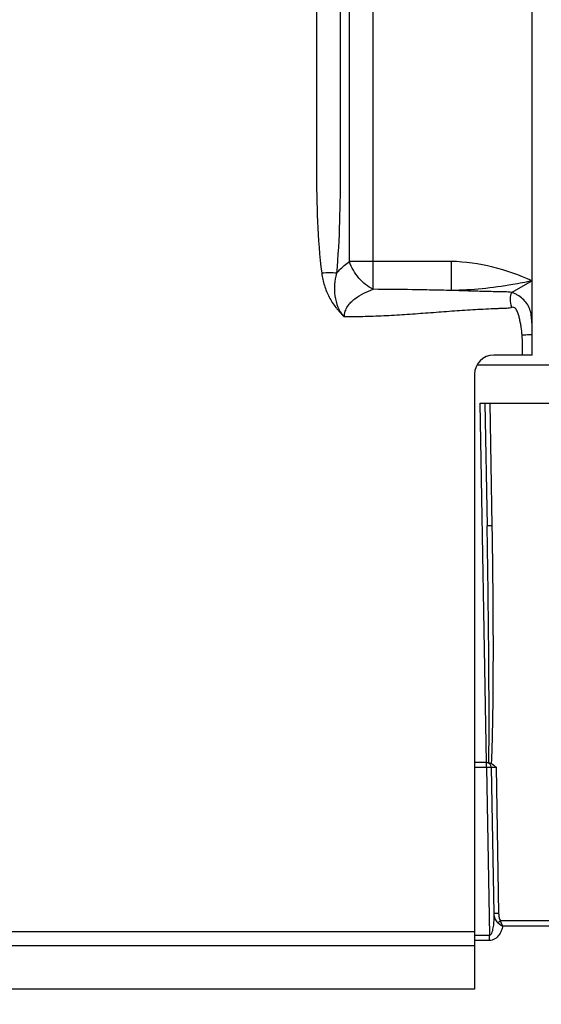
# Model space of a CAD drawing. Units: millimetres. Extents: x 0 to 594, y 0 to 420.
# Drawn here: x 221 to 235, y 297 to 323 of the extents above; entities that cross this region are included whole.
import ezdxf

# ---------------------------------------------------------------- set-up
doc = ezdxf.new("R2010")
doc.units = ezdxf.units.MM
doc.header["$LTSCALE"] = 32.67
doc.layers.get('0').update_dxf_attribs({"linetype": 'CONTINUOUS'})
doc.layers.add('SOLIDES', color=7, linetype='CONTINUOUS')
doc.styles.get("Standard").update_dxf_attribs({"font": 'txt', "width": 0.85})
doc.dimstyles.new('DIMSTYLE_2', dxfattribs={"dimtxt": 3.5, "dimasz": 3.5, "dimexe": 1.5, "dimexo": 1, "dimgap": 0.875, "dimtad": 1, "dimdec": 1, "dimlfac": 4, "dimtxsty": 'STANDARD', "dimblk": '_FILLED', "dimblk1": '_FILLED', "dimblk2": '_FILLED', "dimcen": 0.09, "dimclrt": 5, "dimadec": 0, "dimazin": 0, "dimtfac": 1, "dimtdec": 1, "dimtofl": 0, "dimtmove": 0, "dimatfit": 3, "dimldrblk": '_FILLED', "dimfxl": 1, "dimtolj": 1, "dimarcsym": 0})
doc.dimstyles.new('DIMSTYLE_3', dxfattribs={"dimtxt": 3.5, "dimasz": 3.5, "dimexe": 1.5, "dimexo": 1, "dimgap": 0.875, "dimtad": 1, "dimdec": 0, "dimlfac": 4, "dimtxsty": 'STANDARD', "dimblk": '_FILLED', "dimblk1": '_FILLED', "dimblk2": '_FILLED', "dimcen": 0.09, "dimclrt": 5, "dimadec": 0, "dimazin": 0, "dimtfac": 1, "dimtdec": 0, "dimtofl": 0, "dimtmove": 0, "dimatfit": 3, "dimldrblk": '_FILLED', "dimfxl": 1, "dimtolj": 1, "dimarcsym": 0})

# ---------------------------------------------------------------- blocks, each defined once
blk = doc.blocks.new('_FILLED')
at = {"color": 0, "linetype": 'BYBLOCK'}
blk.add_solid([(0, 0), (-1, 0.2143), (-1, -0.2143)], dxfattribs=at)
blk = doc.blocks.new('*D1')
at = {"color": 2, "linetype": 'CONTINUOUS'}
for p, q in [((86.839, 313.789), (86.839, 384.169)), ((256.089, 249.919), (256.089, 384.169)), ((86.839, 382.669), (171.464, 382.669)), ((256.089, 382.669), (171.464, 382.669))]:
    blk.add_line(p, q, dxfattribs=at)
at = {"color": 2, "linetype": 'CONTINUOUS', "xscale": 3.5, "yscale": 3.5, "zscale": 3.5, "rotation": 180}
blk.add_blockref('_FILLED', (86.839, 382.669), dxfattribs=at)
at = {"color": 2, "linetype": 'CONTINUOUS', "xscale": 3.5, "yscale": 3.5, "zscale": 3.5}
blk.add_blockref('_FILLED', (256.089, 382.669), dxfattribs=at)
at = {"color": 5, "linetype": 'CONTINUOUS', "insert": (171.464, 387.044), "char_height": 3.5, "width": 8.925, "attachment_point": 2, "line_spacing_factor": 0.9}
blk.add_mtext('677', dxfattribs=at)
blk = doc.blocks.new('*D12')
at = {"color": 2, "linetype": 'CONTINUOUS'}
for p, q in [((70.439, 355.641), (70.439, 394.169)), ((256.089, 249.919), (256.089, 394.169)), ((70.439, 392.669), (163.264, 392.669)), ((256.089, 392.669), (163.264, 392.669)), ((70.439, 336.397), (70.439, 351.683)), ((70.439, 263.044), (70.439, 331.644))]:
    blk.add_line(p, q, dxfattribs=at)
at = {"color": 2, "linetype": 'CONTINUOUS', "xscale": 3.5, "yscale": 3.5, "zscale": 3.5, "rotation": 180}
blk.add_blockref('_FILLED', (70.439, 392.669), dxfattribs=at)
at = {"color": 2, "linetype": 'CONTINUOUS', "xscale": 3.5, "yscale": 3.5, "zscale": 3.5}
blk.add_blockref('_FILLED', (256.089, 392.669), dxfattribs=at)
at = {"color": 5, "linetype": 'CONTINUOUS', "insert": (163.264, 397.044), "char_height": 3.5, "width": 14.875, "attachment_point": 2, "line_spacing_factor": 0.9}
blk.add_mtext('(743)', dxfattribs=at)

msp = doc.modelspace()

# ---------------------------------------------------------------- linework, layer by layer
at = {"layer": 'SOLIDES', "color": 7, "linetype": 'CONTINUOUS'}
for p, q in [((229.579639, 316.475638), (229.579639, 337.793586)), ((230.198357, 316.475641), (230.198358, 337.793586)), ((234.335921, 314.043586), (234.335921, 337.793586)), ((230.198357, 316.475641), (229.579639, 316.475641)), ((230.200645, 315.754474), (230.198357, 316.475641)), ((234.335921, 315.976598), (233.810687, 315.673346)), ((234.335921, 314.043586), (233.335921, 314.043586)), ((232.902925, 313.793586), (237.285814, 313.793586)), ((232.835921, 313.543586), (232.835921, 297.543586)), ((232.981932, 312.793586), (235.750893, 312.793586)), ((233.14517, 303.441694), (232.981932, 312.793586)), ((233.106951, 312.793586), (233.162633, 309.603586)), ((233.231894, 312.793586), (233.287614, 309.601405)), ((233.166637, 303.441694), (232.835921, 303.441694)), ((233.147352, 303.321056), (233.147352, 303.441694)), ((232.835921, 303.321056), (233.147352, 303.321056)), ((233.147352, 303.321056), (233.22374, 298.944807)), ((233.272333, 303.318875), (233.338767, 299.51284)), ((233.397238, 303.321056), (233.463748, 299.510656)), ((235.030558, 299.320584), (233.512025, 299.320584)), ((140.335921, 299.043586), (232.835921, 299.043586)), ((235.030558, 299.185915), (233.570567, 299.185915)), ((233.22374, 298.944807), (232.835921, 298.944807)), ((233.22374, 298.810137), (232.835921, 298.810137)), ((233.22374, 298.810137), (233.22374, 298.944807)), ((232.835921, 298.668586), (140.335921, 298.668586)), ((232.835921, 297.543586), (140.335921, 297.543586))]:
    msp.add_line(p, q, dxfattribs=at)
for centre, radius, start, end in [((233.335921, 313.543586), 0.5, 90, 180), ((233.147352, 303.316694), 0.125, 0.9999992, 85.0709298)]:
    msp.add_arc(centre, radius, start, end, dxfattribs=at)
for points, knots in [([(228.723484, 337.793586), (228.723484, 336.892453), (228.723484, 335.090187), (228.723484, 332.386788), (228.723484, 329.683389), (228.723483, 326.97999), (228.723486, 324.727158), (228.723479, 322.924892), (228.723501, 321.573192), (228.723433, 320.446777), (228.723563, 319.545642), (228.723064, 318.644544), (228.737155, 317.518238), (228.804065, 316.618446), (228.860649, 316.171572)], [0, 0, 0, 0, 0.125002651, 0.250005301, 0.375007952, 0.500010602, 0.625013253, 0.687514578, 0.750015903, 0.812517229, 0.843767891, 0.87501855, 0.937515927, 1, 1, 1, 1]), ([(229.342202, 337.793586), (229.342202, 335.991321), (229.342206, 333.287924), (229.342196, 329.683395), (229.342226, 326.979998), (229.342112, 324.276601), (229.342468, 322.023771), (229.341742, 320.221505), (229.343972, 318.869885), (229.332682, 317.519105), (229.285316, 316.619496), (229.245213, 316.171587)], [0, 0, 0, 0, 0.250032556, 0.375048834, 0.500065112, 0.62508139, 0.750097668, 0.812605807, 0.87511393, 0.937611931, 1, 1, 1, 1]), ([(229.245213, 316.171587), (229.27039, 316.201371), (229.371634, 316.313334), (229.487538, 316.412065), (229.579639, 316.475638)], [0, 0, 0, 0, 0.258428321, 1, 1, 1, 1]), ([(230.200645, 315.754474), (230.058766, 315.821517), (229.865143, 315.980415), (229.677906, 316.245148), (229.606099, 316.397435), (229.579639, 316.475641)], [0, 0, 0, 0, 0.484602779, 0.745037103, 1, 1, 1, 1]), ([(232.232104, 316.479647), (232.147403, 316.482157), (231.977881, 316.481663), (231.638943, 316.481044), (231.215232, 316.479771), (230.706798, 316.47755), (230.367838, 316.476183), (230.198357, 316.475641)], [0, 0, 0, 0, 0.124997768, 0.249997964, 0.499998595, 0.749999301, 1, 1, 1, 1]), ([(232.232104, 316.479647), (232.228112, 316.334473), (232.224405, 316.082967), (232.226266, 315.831246), (232.232104, 315.725074)], [0, 0, 0, 0, 0.577309229, 1, 1, 1, 1]), ([(234.335921, 315.976598), (234.005552, 316.125494), (233.317932, 316.367794), (232.594159, 316.469043), (232.232104, 316.479647)], [0, 0, 0, 0, 0.500111575, 1, 1, 1, 1]), ([(229.245211, 316.171574), (229.187125, 316.181976), (229.058025, 316.189207), (228.9296, 316.180304), (228.860649, 316.171573)], [0, 0, 0, 0, 0.459182457, 1, 1, 1, 1]), ([(228.860649, 316.171572), (228.874269, 316.064006), (228.920065, 315.850758), (229.024175, 315.598719), (229.13408, 315.411418), (229.213103, 315.300895), (229.281729, 315.216863), (229.334968, 315.155105), (229.39261, 315.098034), (229.426036, 315.053824), (229.448328, 315.038352)], [0, 0, 0, 0, 0.249897525, 0.499759463, 0.624808999, 0.749852853, 0.812397454, 0.874932187, 0.93745671, 1, 1, 1, 1]), ([(229.245216, 316.171592), (229.220277, 316.076214), (229.186139, 315.879758), (229.192045, 315.579087), (229.266251, 315.284336), (229.37745, 315.109822), (229.448358, 315.038323)], [0, 0, 0, 0, 0.246853839, 0.496243975, 0.747857525, 1, 1, 1, 1]), ([(234.335921, 315.976598), (234.168321, 315.93883), (233.474915, 315.800784), (232.767201, 315.732531), (232.232104, 315.725074)], [0, 0, 0, 0, 0.243018908, 1, 1, 1, 1]), ([(229.44836, 315.038352), (229.448299, 315.086794), (229.464803, 315.183445), (229.550737, 315.3529), (229.717968, 315.517), (229.950462, 315.657605), (230.116461, 315.725946), (230.200599, 315.754459)], [0, 0, 0, 0, 0.132072928, 0.261744101, 0.512566853, 0.75779489, 1, 1, 1, 1]), ([(232.232104, 315.725074), (232.062841, 315.727587), (231.724352, 315.735313), (231.047202, 315.746618), (230.539263, 315.752326), (230.200599, 315.754459)], [0, 0, 0, 0, 0.249955704, 0.499927604, 1, 1, 1, 1]), ([(233.810687, 315.673346), (233.746557, 315.684966), (233.614642, 315.6879), (233.417905, 315.690434), (233.220028, 315.694704), (232.956467, 315.701199), (232.627134, 315.711151), (232.363759, 315.720325), (232.232104, 315.725074)], [0, 0, 0, 0, 0.123775623, 0.249048509, 0.374289123, 0.499494899, 0.749803711, 1, 1, 1, 1]), ([(233.810674, 315.284061), (233.784816, 315.355423), (233.756477, 315.485392), (233.777258, 315.627242), (233.810669, 315.673349)], [0, 0, 0, 0, 0.571369759, 1, 1, 1, 1]), ([(234.335921, 314.566412), (234.335907, 314.679688), (234.333918, 314.849588), (234.315375, 315.074149), (234.282037, 315.23835), (234.205803, 315.388296), (234.089844, 315.509766), (233.976635, 315.591061), (233.89237, 315.63692), (233.84553, 315.659621), (233.821907, 315.668284), (233.810684, 315.673345)], [0, 0, 0, 0, 0.255367401, 0.382653933, 0.507852272, 0.630634518, 0.756099186, 0.882751007, 0.943359243, 0.972246533, 1, 1, 1, 1]), ([(233.810676, 315.284061), (233.767997, 315.268597), (233.67666, 315.255029), (233.540462, 315.254244), (233.403862, 315.248774), (233.221868, 315.241637), (232.994429, 315.230261), (232.72166, 315.21422), (232.449011, 315.196147), (232.085609, 315.170228), (231.6315, 315.135883), (231.086445, 315.096277), (230.540945, 315.063259), (229.994851, 315.04086), (229.630486, 315.038133), (229.448328, 315.038352)], [0, 0, 0, 0, 0.031152945, 0.062404838, 0.09365822, 0.124911599, 0.18741817, 0.249924851, 0.312431613, 0.374938423, 0.499952091, 0.624965536, 0.749978232, 0.874989712, 1, 1, 1, 1]), ([(234.074424, 314.566412), (234.067978, 314.634296), (234.055331, 314.735871), (234.032855, 314.870402), (234.012541, 314.970684), (233.987531, 315.06989), (233.960709, 315.150943), (233.931629, 315.212813), (233.903617, 315.255334), (233.863582, 315.290024), (233.826358, 315.289744), (233.810676, 315.284061)], [0, 0, 0, 0, 0.250520269, 0.375790792, 0.501057862, 0.626314553, 0.751524293, 0.814131967, 0.876658157, 0.938716967, 1, 1, 1, 1]), ([(234.074424, 314.566412), (234.107668, 314.569575), (234.1691, 314.574362), (234.241928, 314.577008), (234.288769, 314.576515), (234.313539, 314.574426), (234.327303, 314.572621), (234.335921, 314.568636), (234.335921, 314.566412)], [0, 0, 0, 0, 0.379640288, 0.701375912, 0.824838039, 0.916899855, 0.974713217, 1, 1, 1, 1]), ([(233.287614, 309.601405), (233.271677, 309.601127), (233.242328, 309.600851), (233.207375, 309.600828), (233.185302, 309.60155), (233.173044, 309.60168), (233.167531, 309.60291), (233.162648, 309.602737), (233.162633, 309.603586)], [0, 0, 0, 0, 0.382019472, 0.705863073, 0.830079125, 0.922485043, 0.979651412, 1, 1, 1, 1]), ([(233.208738, 303.437847), (233.214994, 303.951647), (233.215978, 304.979375), (233.201803, 307.034672), (233.180568, 308.57607), (233.162633, 309.603586)], [0, 0, 0, 0, 0.249999661, 0.500001952, 1, 1, 1, 1]), ([(233.287614, 309.601405), (233.296604, 309.086321), (233.310965, 308.056097), (233.319294, 306.510596), (233.313317, 304.965142), (233.293392, 303.9348), (233.27161, 303.420103)], [0, 0, 0, 0, 0.250000052, 0.4999952, 0.750001922, 1, 1, 1, 1]), ([(233.208738, 303.437847), (233.213806, 303.437125), (233.235303, 303.433537), (233.256577, 303.427366), (233.27161, 303.420103)], [0, 0, 0, 0, 0.234665163, 1, 1, 1, 1]), ([(233.147352, 303.321056), (233.163287, 303.321334), (233.192637, 303.321611), (233.227589, 303.321633), (233.249664, 303.320912), (233.261922, 303.32078), (233.267436, 303.319551), (233.272318, 303.319724), (233.272333, 303.318875)], [0, 0, 0, 0, 0.382001553, 0.70585837, 0.830076231, 0.922492213, 0.979655716, 1, 1, 1, 1]), ([(233.272333, 303.318875), (233.272318, 303.319713), (233.277222, 303.319564), (233.282648, 303.320772), (233.294905, 303.320913), (233.316946, 303.321631), (233.351924, 303.321611), (233.381288, 303.321335), (233.397238, 303.321056)], [0, 0, 0, 0, 0.020082468, 0.076957228, 0.16914591, 0.293270476, 0.617424367, 1, 1, 1, 1]), ([(233.338767, 299.51284), (233.339638, 299.462948), (233.338599, 299.36316), (233.329431, 299.238372), (233.315832, 299.139929), (233.300046, 299.065041), (233.280539, 298.999466), (233.247801, 298.943966), (233.22374, 298.944807)], [0, 0, 0, 0, 0.251008455, 0.502011257, 0.627566066, 0.753176861, 0.878891123, 1, 1, 1, 1]), ([(233.338766, 299.512837), (233.339535, 299.468538), (233.357291, 299.378387), (233.410154, 299.301381), (233.444464, 299.271692)], [0, 0, 0, 0, 0.494053342, 1, 1, 1, 1]), ([(233.463748, 299.510655), (233.447813, 299.510377), (233.418464, 299.510101), (233.383511, 299.510079), (233.361436, 299.510801), (233.349178, 299.510932), (233.343664, 299.512161), (233.338782, 299.511988), (233.338767, 299.512837)], [0, 0, 0, 0, 0.382002329, 0.705859626, 0.830077519, 0.922493369, 0.979656493, 1, 1, 1, 1]), ([(233.463748, 299.510656), (233.464322, 299.477577), (233.470919, 299.412041), (233.492416, 299.347026), (233.512025, 299.320584)], [0, 0, 0, 0, 0.501244081, 1, 1, 1, 1]), ([(233.512025, 299.320585), (233.505898, 299.316048), (233.483512, 299.299566), (233.460985, 299.283273), (233.444464, 299.271692)], [0, 0, 0, 0, 0.274246891, 1, 1, 1, 1]), ([(233.444464, 299.271692), (233.47358, 299.246614), (233.51525, 299.2168), (233.559571, 299.191769), (233.570582, 299.185915)], [0, 0, 0, 0, 0.754980317, 1, 1, 1, 1]), ([(233.570582, 299.185915), (233.565354, 299.19605), (233.543939, 299.240093), (233.525085, 299.285366), (233.512025, 299.320584)], [0, 0, 0, 0, 0.232890883, 1, 1, 1, 1]), ([(233.570567, 299.185915), (233.561457, 299.144041), (233.535871, 299.060488), (233.471134, 298.942937), (233.370541, 298.84181), (233.273421, 298.810144), (233.22374, 298.810137)], [0, 0, 0, 0, 0.234497229, 0.475093683, 0.728143772, 1, 1, 1, 1])]:
    msp.add_open_spline(points, degree=3, knots=knots, dxfattribs=at)
for points in [[(234.085955, 314.043586), (234.086849, 314.217901), (234.090874, 314.392872), (234.074424, 314.566412)], [(233.166637, 303.441694), (233.180729, 303.441694), (233.194786, 303.439834), (233.208738, 303.437847)], [(233.27161, 303.420103), (233.319625, 303.396904), (233.359498, 303.358729), (233.397238, 303.321056)]]:
    msp.add_open_spline(points, degree=3, dxfattribs=at)

# ---------------------------------------------------------------- dimensions: what is measured, and where the dimension line sits
at = {"color": 2, "linetype": 'CONTINUOUS'}
dim = msp.add_linear_dim(base=(70.439496, 392.668586), p1=(256.089496, 248.918586), p2=(70.439496, 262.043577), angle=180, text='(<>)', dimstyle='DIMSTYLE_3', dxfattribs=at)
dim.commit()
dim.dimension.update_dxf_attribs({"geometry": '*D12', "text_midpoint": (163.264496, 392.668586), "dimtype": 160})
dim = msp.add_linear_dim(base=(86.839496, 382.668586), p1=(256.089496, 248.918586), p2=(86.839496, 312.789222), angle=180, dimstyle='DIMSTYLE_2', dxfattribs=at)
dim.commit()
dim.dimension.update_dxf_attribs({"geometry": '*D1', "text_midpoint": (171.464496, 382.668586), "dimtype": 160})

doc.saveas('drawing.dxf')
